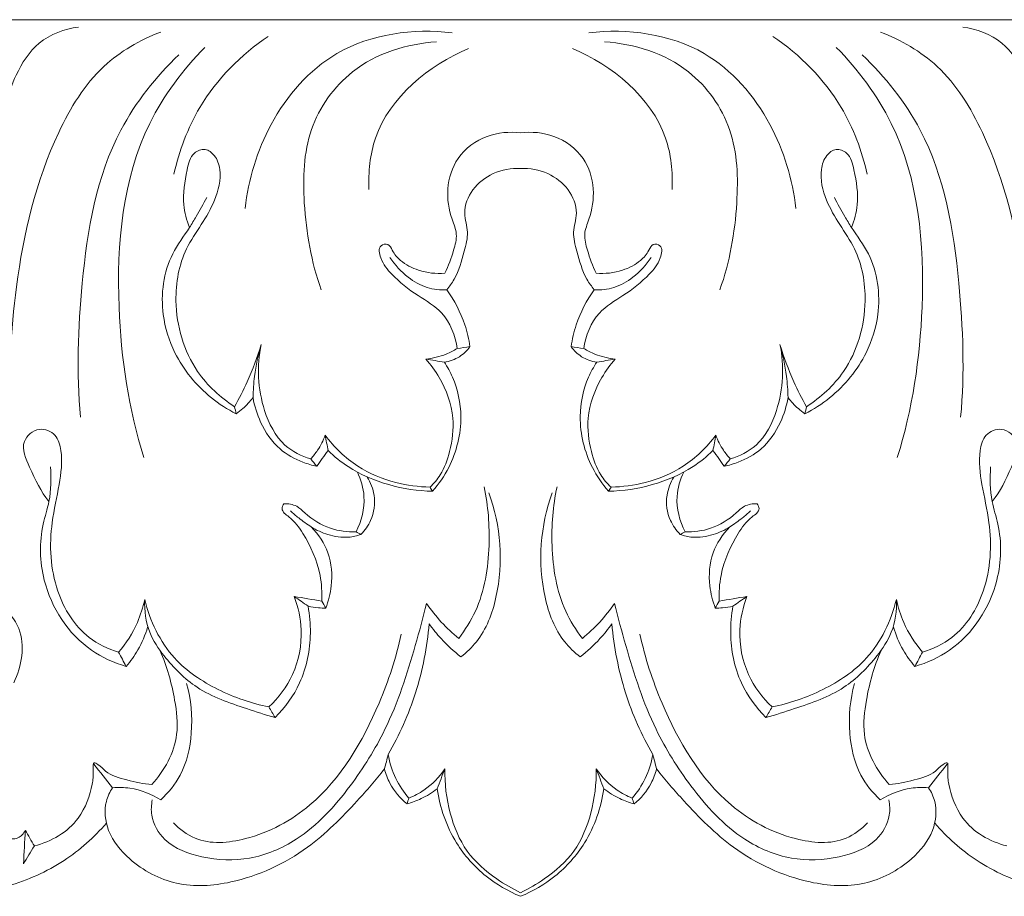
# Model space of a CAD drawing. Units: millimetres. Extents: x 6945 to 10945, y 4605 to 8605.
# Drawn here: x 8915 to 8980, y 6891 to 6949 of the extents above; entities that cross this region are included whole.
import ezdxf

# ---------------------------------------------------------------- set-up
doc = ezdxf.new("R2010")
doc.units = ezdxf.units.MM
doc.header["$MEASUREMENT"] = 0
doc.layers.get('0').update_dxf_attribs({"lineweight": 5})

msp = doc.modelspace()

# ---------------------------------------------------------------- linework, layer by layer
for p in [(8871.558, 6949.053), (9025.404, 6949.053)]:
    msp.add_line(p, (8948.481, 6949.053))
for points, knots in [([(8910.02, 6906.381), (8910.125, 6906.387), (8910.343, 6906.442), (8910.655, 6906.726), (8910.786, 6907.414), (8910.861, 6909.522), (8911.15, 6912.846), (8911.461, 6918.41), (8911.917, 6925.542), (8912.578, 6933.771), (8913.665, 6940.595), (8914.882, 6945.06), (8916.568, 6947.788), (8918.386, 6948.44), (8919.304, 6948.566)], [0, 0, 0, 0, 0.267288, 0.551883, 1.011162, 1.948176, 5.886267, 9.302618, 15.90499, 23.751455, 29.951693, 33.145651, 35.339489, 37.690244, 37.690244, 37.690244, 37.690244]), ([(8930.313, 6936.599), (8930.521, 6938.521), (8931.732, 6942.505), (8936.312, 6947.829), (8941.413, 6948.485), (8943.972, 6948.194)], [0, 0, 0, 0, 4.836088, 10.197122, 16.731112, 16.731112, 16.731112, 16.731112]), ([(8966.65, 6936.599), (8966.441, 6938.521), (8965.231, 6942.505), (8960.65, 6947.829), (8955.55, 6948.485), (8952.99, 6948.194)], [0, 0, 0, 0, 4.836088, 10.197122, 16.731112, 16.731112, 16.731112, 16.731112]), ([(8986.943, 6906.381), (8986.838, 6906.387), (8986.62, 6906.442), (8986.307, 6906.726), (8986.177, 6907.414), (8986.101, 6909.522), (8985.812, 6912.846), (8985.501, 6918.41), (8985.046, 6925.542), (8984.385, 6933.771), (8983.298, 6940.595), (8982.081, 6945.06), (8980.395, 6947.788), (8978.577, 6948.44), (8977.658, 6948.566)], [0, 0, 0, 0, 0.267288, 0.551883, 1.011162, 1.948176, 5.886267, 9.302618, 15.90499, 23.751455, 29.951693, 33.145651, 35.339489, 37.690244, 37.690244, 37.690244, 37.690244]), ([(8914.861, 6922.701), (8914.69, 6925.607), (8915.013, 6932.068), (8916.901, 6940.137), (8920.488, 6946.066), (8923.377, 6947.717), (8924.737, 6948.234)], [0, 0, 0, 0, 7.281173, 16.089871, 20.518364, 24.203506, 24.203506, 24.203506, 24.203506]), ([(8925.614, 6938.861), (8925.953, 6940.401), (8927.294, 6943.985), (8930.036, 6946.743), (8931.826, 6947.951)], [0, 0, 0, 0, 3.946447, 9.400617, 9.400617, 9.400617, 9.400617]), ([(8971.349, 6938.861), (8971.01, 6940.401), (8969.669, 6943.985), (8966.926, 6946.743), (8965.137, 6947.951)], [0, 0, 0, 0, 3.946447, 9.400617, 9.400617, 9.400617, 9.400617]), ([(8982.101, 6922.701), (8982.273, 6925.607), (8981.949, 6932.068), (8980.062, 6940.137), (8976.475, 6946.066), (8973.585, 6947.717), (8972.225, 6948.234)], [0, 0, 0, 0, 7.281173, 16.089871, 20.518364, 24.203506, 24.203506, 24.203506, 24.203506]), ([(8923.622, 6920.155), (8922.619, 6923.356), (8921.515, 6930.737), (8922.406, 6940.729), (8926.212, 6945.748), (8927.645, 6947.224)], [0, 0, 0, 0, 8.399543, 18.64848, 23.828731, 23.828731, 23.828731, 23.828731]), ([(8935.33, 6931.225), (8934.675, 6933.057), (8934.056, 6936.6), (8934.207, 6941.884), (8937.386, 6946.348), (8940.983, 6947.475), (8942.937, 6947.588)], [0, 0, 0, 0, 4.874637, 8.936384, 12.843834, 17.80771, 17.80771, 17.80771, 17.80771]), ([(8961.632, 6931.225), (8962.288, 6933.057), (8962.906, 6936.6), (8962.756, 6941.884), (8959.576, 6946.348), (8955.979, 6947.475), (8954.026, 6947.588)], [0, 0, 0, 0, 4.874637, 8.936384, 12.843834, 17.80771, 17.80771, 17.80771, 17.80771]), ([(8973.34, 6920.155), (8974.344, 6923.356), (8975.448, 6930.737), (8974.556, 6940.729), (8970.75, 6945.748), (8969.318, 6947.224)], [0, 0, 0, 0, 8.399543, 18.64848, 23.828731, 23.828731, 23.828731, 23.828731]), ([(8919.441, 6922.822), (8919.173, 6925.759), (8919.392, 6932.163), (8920.854, 6940.856), (8924.435, 6945.287), (8925.932, 6946.739)], [0, 0, 0, 0, 7.376593, 16.068099, 21.323137, 21.323137, 21.323137, 21.323137]), ([(8938.476, 6937.851), (8938.435, 6938.991), (8938.812, 6943.106), (8942.44, 6946.061), (8945.047, 6947.143)], [0, 0, 0, 0, 2.853267, 10.000395, 10.000395, 10.000395, 10.000395]), ([(8958.486, 6937.851), (8958.528, 6938.991), (8958.151, 6943.106), (8954.522, 6946.061), (8951.915, 6947.143)], [0, 0, 0, 0, 2.853267, 10.000395, 10.000395, 10.000395, 10.000395]), ([(8977.522, 6922.822), (8977.79, 6925.759), (8977.57, 6932.163), (8976.108, 6940.856), (8972.528, 6945.287), (8971.03, 6946.739)], [0, 0, 0, 0, 7.376593, 16.068099, 21.323137, 21.323137, 21.323137, 21.323137]), ([(8948.481, 6941.584), (8947.748, 6941.677), (8946.156, 6941.54), (8944.215, 6940.125), (8943.528, 6937.92), (8943.796, 6936.194), (8944.368, 6934.898), (8944.012, 6933.654), (8943.738, 6932.81), (8943.491, 6932.326)], [0, 0, 0, 0, 1.874792, 3.901086, 5.662124, 7.355316, 8.206154, 9.092367, 10.456371, 10.456371, 10.456371, 10.456371]), ([(8948.481, 6941.584), (8949.215, 6941.677), (8950.807, 6941.54), (8952.748, 6940.125), (8953.435, 6937.92), (8953.167, 6936.194), (8952.595, 6934.898), (8952.95, 6933.654), (8953.225, 6932.81), (8953.472, 6932.326)], [0, 0, 0, 0, 1.874792, 3.901086, 5.662124, 7.355316, 8.206154, 9.092367, 10.456371, 10.456371, 10.456371, 10.456371]), ([(8929.613, 6923.516), (8928.67, 6924.121), (8926.585, 6926.032), (8925.431, 6930.03), (8926.051, 6933.531), (8927.434, 6935.513), (8928.395, 6937.162), (8928.802, 6938.825), (8928.408, 6940.07), (8927.682, 6940.615), (8926.72, 6940.241), (8926.385, 6938.744), (8926.102, 6937.099), (8926.451, 6935.823), (8926.642, 6935.344)], [0, 0, 0, 0, 2.83315, 6.896154, 9.825835, 11.387281, 12.91899, 14.634434, 15.459953, 16.065695, 16.688182, 17.700244, 19.618006, 20.911425, 20.911425, 20.911425, 20.911425]), ([(8967.35, 6923.516), (8968.293, 6924.121), (8970.378, 6926.032), (8971.532, 6930.03), (8970.911, 6933.531), (8969.529, 6935.513), (8968.568, 6937.162), (8968.161, 6938.825), (8968.555, 6940.07), (8969.281, 6940.615), (8970.242, 6940.241), (8970.577, 6938.744), (8970.86, 6937.099), (8970.512, 6935.823), (8970.32, 6935.344)], [0, 0, 0, 0, 2.83315, 6.896154, 9.825835, 11.387281, 12.91899, 14.634434, 15.459953, 16.065695, 16.688182, 17.700244, 19.618006, 20.911425, 20.911425, 20.911425, 20.911425]), ([(8943.612, 6931.235), (8943.792, 6931.45), (8944.353, 6932.218), (8944.7, 6933.548), (8945.113, 6935.032), (8944.607, 6936.403), (8945.247, 6937.96), (8946.659, 6939.046), (8947.87, 6939.256), (8948.481, 6939.229)], [0, 0, 0, 0, 0.707126, 2.361227, 3.414527, 4.464346, 5.840997, 7.272951, 8.82457, 8.82457, 8.82457, 8.82457]), ([(8953.351, 6931.235), (8953.171, 6931.45), (8952.609, 6932.218), (8952.262, 6933.548), (8951.85, 6935.032), (8952.356, 6936.403), (8951.716, 6937.96), (8950.304, 6939.046), (8949.092, 6939.256), (8948.481, 6939.229)], [0, 0, 0, 0, 0.707126, 2.361227, 3.414527, 4.464346, 5.840997, 7.272951, 8.82457, 8.82457, 8.82457, 8.82457]), ([(8927.774, 6937.319), (8927.556, 6936.897), (8927.187, 6936.234), (8926.442, 6934.99), (8925.016, 6933.137), (8924.609, 6930.013), (8925.288, 6927.862), (8925.677, 6927.079)], [0, 0, 0, 0, 1.191157, 1.90489, 3.639952, 7.020802, 9.21226, 9.21226, 9.21226, 9.21226]), ([(8969.188, 6937.319), (8969.407, 6936.897), (8969.776, 6936.234), (8970.521, 6934.99), (8971.947, 6933.137), (8972.354, 6930.013), (8971.675, 6927.862), (8971.286, 6927.079)], [0, 0, 0, 0, 1.191157, 1.90489, 3.639952, 7.020802, 9.21226, 9.21226, 9.21226, 9.21226]), ([(8943.491, 6932.326), (8942.91, 6932.276), (8941.857, 6932.391), (8940.636, 6933.017), (8940.06, 6933.688), (8939.799, 6934.321), (8939.045, 6934.162), (8939.277, 6933.066), (8940.142, 6932.015), (8941.605, 6930.852), (8943.601, 6929.752), (8944.174, 6928.2), (8944.31, 6927.355)], [10.456371, 10.456371, 10.456371, 10.456371, 11.93462, 13.081509, 13.800083, 14.2048, 14.585306, 15.250597, 16.338279, 18.221078, 19.848107, 21.98814, 21.98814, 21.98814, 21.98814]), ([(8953.472, 6932.326), (8954.052, 6932.276), (8955.105, 6932.391), (8956.327, 6933.017), (8956.902, 6933.688), (8957.164, 6934.321), (8957.917, 6934.162), (8957.686, 6933.066), (8956.821, 6932.015), (8955.358, 6930.852), (8953.362, 6929.752), (8952.789, 6928.2), (8952.652, 6927.355)], [10.456371, 10.456371, 10.456371, 10.456371, 11.93462, 13.081509, 13.800083, 14.2048, 14.585306, 15.250597, 16.338279, 18.221078, 19.848107, 21.98814, 21.98814, 21.98814, 21.98814]), ([(8943.612, 6931.235), (8943.18, 6931.211), (8942.252, 6931.304), (8940.929, 6932.072), (8940.188, 6932.873), (8939.867, 6933.372)], [3.411567, 3.411567, 3.411567, 3.411567, 4.50865, 5.711197, 7.201408, 7.201408, 7.201408, 7.201408]), ([(8953.351, 6931.235), (8953.783, 6931.211), (8954.711, 6931.304), (8956.034, 6932.072), (8956.774, 6932.873), (8957.095, 6933.372)], [3.411567, 3.411567, 3.411567, 3.411567, 4.50865, 5.711197, 7.201408, 7.201408, 7.201408, 7.201408]), ([(8945.144, 6927.48), (8945.073, 6927.968), (8944.762, 6929.302), (8944.12, 6930.533), (8943.612, 6931.235)], [0, 0, 0, 0, 1.234262, 3.411567, 3.411567, 3.411567, 3.411567]), ([(8951.818, 6927.48), (8951.89, 6927.968), (8952.2, 6929.302), (8952.843, 6930.533), (8953.351, 6931.235)], [0, 0, 0, 0, 1.234262, 3.411567, 3.411567, 3.411567, 3.411567]), ([(8925.677, 6927.079), (8925.964, 6926.515), (8927.004, 6924.874), (8928.57, 6923.638), (8929.714, 6923.046)], [9.21226, 9.21226, 9.21226, 9.21226, 10.799876, 14.059291, 14.059291, 14.059291, 14.059291]), ([(8929.613, 6923.516), (8929.917, 6924.05), (8930.593, 6925.382), (8931.115, 6926.786), (8931.366, 6927.627)], [14.460351, 14.460351, 14.460351, 14.460351, 16.003551, 18.201001, 18.201001, 18.201001, 18.201001]), ([(8931.366, 6927.627), (8931.169, 6926.938), (8930.928, 6925.773), (8930.84, 6924.59), (8930.829, 6924.123)], [9.021039, 9.021039, 9.021039, 9.021039, 10.816278, 11.983188, 11.983188, 11.983188, 11.983188]), ([(8934.643, 6920.075), (8934.026, 6920.256), (8932.595, 6920.965), (8931.187, 6923.765), (8931.065, 6926.204), (8931.366, 6927.627)], [1.537484, 1.537484, 1.537484, 1.537484, 3.167755, 5.380273, 9.021039, 9.021039, 9.021039, 9.021039]), ([(8942.229, 6926.657), (8942.688, 6926.707), (8943.413, 6926.884), (8944.075, 6927.214), (8944.31, 6927.355)], [8.674815, 8.674815, 8.674815, 8.674815, 9.844418, 10.538525, 10.538525, 10.538525, 10.538525]), ([(8945.144, 6927.48), (8944.955, 6927.221), (8944.459, 6926.735), (8943.803, 6926.508), (8943.455, 6926.455)], [22.701079, 22.701079, 22.701079, 22.701079, 23.508638, 24.400812, 24.400812, 24.400812, 24.400812]), ([(8951.818, 6927.48), (8952.008, 6927.221), (8952.503, 6926.735), (8953.16, 6926.508), (8953.508, 6926.455)], [22.701079, 22.701079, 22.701079, 22.701079, 23.508638, 24.400812, 24.400812, 24.400812, 24.400812]), ([(8954.733, 6926.657), (8954.275, 6926.707), (8953.55, 6926.884), (8952.888, 6927.214), (8952.652, 6927.355)], [8.674815, 8.674815, 8.674815, 8.674815, 9.844418, 10.538525, 10.538525, 10.538525, 10.538525]), ([(8962.319, 6920.075), (8962.937, 6920.256), (8964.368, 6920.965), (8965.776, 6923.765), (8965.897, 6926.204), (8965.596, 6927.627)], [1.537484, 1.537484, 1.537484, 1.537484, 3.167755, 5.380273, 9.021039, 9.021039, 9.021039, 9.021039]), ([(8965.596, 6927.627), (8965.794, 6926.938), (8966.034, 6925.773), (8966.122, 6924.59), (8966.134, 6924.123)], [9.021039, 9.021039, 9.021039, 9.021039, 10.816278, 11.983188, 11.983188, 11.983188, 11.983188]), ([(8967.35, 6923.516), (8967.046, 6924.05), (8966.369, 6925.382), (8965.847, 6926.786), (8965.596, 6927.627)], [14.460351, 14.460351, 14.460351, 14.460351, 16.003551, 18.201001, 18.201001, 18.201001, 18.201001]), ([(8971.286, 6927.079), (8970.999, 6926.515), (8969.959, 6924.874), (8968.393, 6923.638), (8967.248, 6923.046)], [9.21226, 9.21226, 9.21226, 9.21226, 10.799876, 14.059291, 14.059291, 14.059291, 14.059291]), ([(8942.508, 6918.213), (8942.761, 6918.45), (8943.36, 6919.143), (8943.914, 6920.72), (8944.201, 6922.982), (8943.411, 6925.119), (8942.564, 6926.286), (8942.229, 6926.657)], [6.640913, 6.640913, 6.640913, 6.640913, 7.515676, 8.907827, 10.759621, 13.117224, 14.375487, 14.375487, 14.375487, 14.375487]), ([(8942.68, 6917.94), (8943.095, 6918.416), (8944.103, 6919.897), (8944.778, 6922.597), (8944.267, 6925.027), (8943.662, 6926.139), (8943.455, 6926.455)], [0, 0, 0, 0, 1.589187, 4.461311, 6.675565, 7.62476, 7.62476, 7.62476, 7.62476]), ([(8954.283, 6917.94), (8953.868, 6918.416), (8952.86, 6919.897), (8952.184, 6922.597), (8952.695, 6925.027), (8953.301, 6926.139), (8953.508, 6926.455)], [0, 0, 0, 0, 1.589187, 4.461311, 6.675565, 7.62476, 7.62476, 7.62476, 7.62476]), ([(8954.455, 6918.213), (8954.201, 6918.45), (8953.602, 6919.143), (8953.049, 6920.72), (8952.762, 6922.982), (8953.551, 6925.119), (8954.399, 6926.286), (8954.733, 6926.657)], [6.640913, 6.640913, 6.640913, 6.640913, 7.515676, 8.907827, 10.759621, 13.117224, 14.375487, 14.375487, 14.375487, 14.375487]), ([(8930.829, 6924.123), (8930.627, 6923.858), (8930.272, 6923.474), (8929.865, 6923.152), (8929.714, 6923.046)], [11.983188, 11.983188, 11.983188, 11.983188, 12.821975, 13.288955, 13.288955, 13.288955, 13.288955]), ([(8930.829, 6924.123), (8930.923, 6923.563), (8931.314, 6922.315), (8932.404, 6920.704), (8933.864, 6919.91), (8934.724, 6919.649), (8935.035, 6919.583)], [0, 0, 0, 0, 1.420756, 3.24866, 4.71654, 5.522788, 5.522788, 5.522788, 5.522788]), ([(8966.134, 6924.123), (8966.04, 6923.563), (8965.648, 6922.315), (8964.558, 6920.704), (8963.099, 6919.91), (8962.239, 6919.649), (8961.928, 6919.583)], [0, 0, 0, 0, 1.420756, 3.24866, 4.71654, 5.522788, 5.522788, 5.522788, 5.522788]), ([(8966.134, 6924.123), (8966.336, 6923.858), (8966.69, 6923.474), (8967.097, 6923.152), (8967.248, 6923.046)], [11.983188, 11.983188, 11.983188, 11.983188, 12.821975, 13.288955, 13.288955, 13.288955, 13.288955]), ([(8921.957, 6907.317), (8921.266, 6907.524), (8919.455, 6908.38), (8917.517, 6911.529), (8917.335, 6915.254), (8918.062, 6918.28), (8918.3, 6920.223), (8917.902, 6921.751), (8916.643, 6922.258), (8915.339, 6921.139), (8916.252, 6919.175), (8916.812, 6917.927), (8917.364, 6917.263)], [0, 0, 0, 0, 1.828062, 4.918317, 8.714741, 10.842852, 12.702252, 13.610614, 14.539979, 15.604733, 17.047815, 19.220352, 19.220352, 19.220352, 19.220352]), ([(8975.005, 6907.317), (8975.696, 6907.524), (8977.508, 6908.38), (8979.446, 6911.529), (8979.628, 6915.254), (8978.901, 6918.28), (8978.663, 6920.223), (8979.061, 6921.751), (8980.319, 6922.258), (8981.623, 6921.139), (8980.711, 6919.175), (8980.15, 6917.927), (8979.598, 6917.263)], [0, 0, 0, 0, 1.828062, 4.918317, 8.714741, 10.842852, 12.702252, 13.610614, 14.539979, 15.604733, 17.047815, 19.220352, 19.220352, 19.220352, 19.220352]), ([(8935.593, 6921.637), (8935.463, 6921.287), (8935.183, 6920.734), (8934.804, 6920.251), (8934.643, 6920.075)], [0, 0, 0, 0, 0.93585, 1.537484, 1.537484, 1.537484, 1.537484]), ([(8935.593, 6921.637), (8936.183, 6920.841), (8937.586, 6919.471), (8940.086, 6918.448), (8941.753, 6918.223), (8942.508, 6918.213)], [1.935528, 1.935528, 1.935528, 1.935528, 4.42559, 6.741904, 8.656659, 8.656659, 8.656659, 8.656659]), ([(8961.369, 6921.637), (8960.78, 6920.841), (8959.377, 6919.471), (8956.877, 6918.448), (8955.209, 6918.223), (8954.455, 6918.213)], [1.935528, 1.935528, 1.935528, 1.935528, 4.42559, 6.741904, 8.656659, 8.656659, 8.656659, 8.656659]), ([(8961.369, 6921.637), (8961.499, 6921.287), (8961.78, 6920.734), (8962.159, 6920.251), (8962.319, 6920.075)], [0, 0, 0, 0, 0.93585, 1.537484, 1.537484, 1.537484, 1.537484]), ([(8935.035, 6919.583), (8935.155, 6919.754), (8935.403, 6920.101), (8935.655, 6920.443), (8935.784, 6920.616)], [0, 0, 0, 0, 0.527358, 1.069372, 1.069372, 1.069372, 1.069372]), ([(8935.784, 6920.616), (8936.189, 6920.227), (8937.399, 6919.248), (8939.755, 6918.255), (8941.706, 6917.958), (8942.68, 6917.94)], [0, 0, 0, 0, 1.415823, 3.899088, 6.370521, 6.370521, 6.370521, 6.370521]), ([(8961.179, 6920.616), (8960.774, 6920.227), (8959.563, 6919.248), (8957.208, 6918.255), (8955.257, 6917.958), (8954.283, 6917.94)], [0, 0, 0, 0, 1.415823, 3.899088, 6.370521, 6.370521, 6.370521, 6.370521]), ([(8961.928, 6919.583), (8961.807, 6919.754), (8961.56, 6920.101), (8961.308, 6920.443), (8961.179, 6920.616)], [0, 0, 0, 0, 0.527358, 1.069372, 1.069372, 1.069372, 1.069372]), ([(8922.458, 6906.38), (8921.649, 6906.616), (8919.152, 6907.737), (8916.784, 6911.362), (8916.708, 6915.099), (8917.507, 6917.482), (8917.52, 6918.783), (8917.463, 6919.541)], [0, 0, 0, 0, 2.135876, 6.801956, 9.878759, 11.16599, 13.06625, 13.06625, 13.06625, 13.06625]), ([(8974.504, 6906.38), (8975.313, 6906.616), (8977.811, 6907.737), (8980.179, 6911.362), (8980.255, 6915.099), (8979.456, 6917.482), (8979.443, 6918.783), (8979.5, 6919.541)], [0, 0, 0, 0, 2.135876, 6.801956, 9.878759, 11.16599, 13.06625, 13.06625, 13.06625, 13.06625]), ([(8937.627, 6915.265), (8937.989, 6915.971), (8938.349, 6917.366), (8937.953, 6918.7), (8937.713, 6919.2)], [3.191631, 3.191631, 3.191631, 3.191631, 5.181675, 6.572651, 6.572651, 6.572651, 6.572651]), ([(8937.948, 6915.086), (8938.212, 6915.354), (8938.764, 6916.132), (8938.964, 6917.569), (8938.587, 6918.512), (8938.361, 6918.874)], [0, 0, 0, 0, 0.94657, 2.343571, 3.412959, 3.412959, 3.412959, 3.412959]), ([(8959.014, 6915.086), (8958.751, 6915.354), (8958.199, 6916.132), (8957.998, 6917.569), (8958.376, 6918.512), (8958.601, 6918.874)], [0, 0, 0, 0, 0.94657, 2.343571, 3.412959, 3.412959, 3.412959, 3.412959]), ([(8959.336, 6915.265), (8958.974, 6915.971), (8958.614, 6917.366), (8959.009, 6918.7), (8959.25, 6919.2)], [3.191631, 3.191631, 3.191631, 3.191631, 5.181675, 6.572651, 6.572651, 6.572651, 6.572651]), ([(8946.074, 6918.22), (8946.348, 6916.96), (8946.558, 6914.185), (8946.002, 6910.648), (8944.83, 6908.785), (8944.403, 6908.23)], [0, 0, 0, 0, 3.2268, 6.922967, 8.684143, 8.684143, 8.684143, 8.684143]), ([(8950.889, 6918.22), (8950.614, 6916.96), (8950.405, 6914.185), (8950.961, 6910.648), (8952.133, 6908.785), (8952.56, 6908.23)], [0, 0, 0, 0, 3.2268, 6.922967, 8.684143, 8.684143, 8.684143, 8.684143]), ([(8944.55, 6907.016), (8944.923, 6907.302), (8946.061, 6908.371), (8947.459, 6912.099), (8947.182, 6915.679), (8946.385, 6917.838)], [32.087845, 32.087845, 32.087845, 32.087845, 33.273833, 35.959776, 41.724549, 41.724549, 41.724549, 41.724549]), ([(8952.412, 6907.016), (8952.04, 6907.302), (8950.902, 6908.371), (8949.504, 6912.099), (8949.78, 6915.679), (8950.577, 6917.838)], [32.087845, 32.087845, 32.087845, 32.087845, 33.273833, 35.959776, 41.724549, 41.724549, 41.724549, 41.724549]), ([(8932.859, 6917.11), (8932.797, 6917.016), (8932.628, 6916.646), (8933.492, 6916.095), (8934.413, 6914.783), (8935.307, 6912.832), (8935.39, 6911.259), (8935.365, 6910.694)], [4.415186, 4.415186, 4.415186, 4.415186, 4.695774, 5.295489, 6.49492, 8.986023, 10.402785, 10.402785, 10.402785, 10.402785]), ([(8937.627, 6915.265), (8937.059, 6915.243), (8935.811, 6915.397), (8934.548, 6916.191), (8933.703, 6917.046), (8933.147, 6917.124), (8932.859, 6917.11)], [0, 0, 0, 0, 1.440418, 3.099239, 3.681407, 4.415186, 4.415186, 4.415186, 4.415186]), ([(8934.677, 6915.581), (8934.389, 6915.765), (8933.916, 6916.103), (8933.476, 6916.483), (8933.301, 6916.644)], [4.78387, 4.78387, 4.78387, 4.78387, 5.648921, 6.248636, 6.248636, 6.248636, 6.248636]), ([(8959.336, 6915.265), (8959.903, 6915.243), (8961.152, 6915.397), (8962.414, 6916.191), (8963.26, 6917.046), (8963.815, 6917.124), (8964.104, 6917.11)], [0, 0, 0, 0, 1.440418, 3.099239, 3.681407, 4.415186, 4.415186, 4.415186, 4.415186]), ([(8964.104, 6917.11), (8964.165, 6917.016), (8964.334, 6916.646), (8963.471, 6916.095), (8962.549, 6914.783), (8961.656, 6912.832), (8961.572, 6911.259), (8961.597, 6910.694)], [4.415186, 4.415186, 4.415186, 4.415186, 4.695774, 5.295489, 6.49492, 8.986023, 10.402785, 10.402785, 10.402785, 10.402785]), ([(8962.285, 6915.581), (8962.574, 6915.765), (8963.047, 6916.103), (8963.487, 6916.483), (8963.662, 6916.644)], [4.78387, 4.78387, 4.78387, 4.78387, 5.648921, 6.248636, 6.248636, 6.248636, 6.248636]), ([(8935.628, 6910.228), (8935.811, 6910.695), (8936.106, 6911.901), (8935.971, 6913.884), (8935.151, 6915.099), (8934.677, 6915.581)], [0, 0, 0, 0, 1.256966, 3.081179, 4.78387, 4.78387, 4.78387, 4.78387]), ([(8934.677, 6915.581), (8935.016, 6915.365), (8935.809, 6915.005), (8936.962, 6914.824), (8937.689, 6914.994), (8937.948, 6915.086)], [0, 0, 0, 0, 1.013393, 2.185361, 2.88154, 2.88154, 2.88154, 2.88154]), ([(8962.285, 6915.581), (8961.947, 6915.365), (8961.154, 6915.005), (8960.001, 6914.824), (8959.273, 6914.994), (8959.014, 6915.086)], [0, 0, 0, 0, 1.013393, 2.185361, 2.88154, 2.88154, 2.88154, 2.88154]), ([(8961.335, 6910.228), (8961.152, 6910.695), (8960.857, 6911.901), (8960.991, 6913.884), (8961.811, 6915.099), (8962.285, 6915.581)], [0, 0, 0, 0, 1.256966, 3.081179, 4.78387, 4.78387, 4.78387, 4.78387]), ([(8923.683, 6910.793), (8923.572, 6910.277), (8923.174, 6909.023), (8922.461, 6907.905), (8921.957, 6907.317)], [0, 0, 0, 0, 1.322291, 3.269879, 3.269879, 3.269879, 3.269879]), ([(8923.683, 6910.793), (8923.651, 6910.065), (8923.83, 6908.678), (8925.156, 6906.72), (8927.163, 6904.687), (8929.907, 6903.751), (8931.65, 6903.182), (8932.285, 6903.014)], [16.187602, 16.187602, 16.187602, 16.187602, 18.009707, 19.531037, 22.057952, 25.056561, 26.721818, 26.721818, 26.721818, 26.721818]), ([(8931.876, 6903.712), (8930.72, 6903.933), (8928.476, 6904.726), (8925.221, 6906.859), (8924.029, 6909.389), (8923.683, 6910.793)], [6.592539, 6.592539, 6.592539, 6.592539, 9.576737, 12.568133, 16.187602, 16.187602, 16.187602, 16.187602]), ([(8933.547, 6910.993), (8933.813, 6910.295), (8934.192, 6908.551), (8933.682, 6905.855), (8932.517, 6904.309), (8931.876, 6903.712)], [0, 0, 0, 0, 1.869853, 4.38367, 6.592539, 6.592539, 6.592539, 6.592539]), ([(8963.416, 6910.993), (8963.15, 6910.295), (8962.771, 6908.551), (8963.28, 6905.855), (8964.446, 6904.309), (8965.087, 6903.712)], [0, 0, 0, 0, 1.869853, 4.38367, 6.592539, 6.592539, 6.592539, 6.592539]), ([(8973.28, 6910.793), (8973.311, 6910.065), (8973.133, 6908.678), (8971.807, 6906.72), (8969.8, 6904.687), (8967.055, 6903.751), (8965.313, 6903.182), (8964.677, 6903.014)], [16.187602, 16.187602, 16.187602, 16.187602, 18.009707, 19.531037, 22.057952, 25.056561, 26.721818, 26.721818, 26.721818, 26.721818]), ([(8965.087, 6903.712), (8966.243, 6903.933), (8968.486, 6904.726), (8971.742, 6906.859), (8972.933, 6909.389), (8973.28, 6910.793)], [6.592539, 6.592539, 6.592539, 6.592539, 9.576737, 12.568133, 16.187602, 16.187602, 16.187602, 16.187602]), ([(8973.28, 6910.793), (8973.391, 6910.277), (8973.788, 6909.023), (8974.502, 6907.905), (8975.005, 6907.317)], [0, 0, 0, 0, 1.322291, 3.269879, 3.269879, 3.269879, 3.269879]), ([(8914.176, 6910.436), (8914.676, 6910.016), (8915.948, 6908.529), (8915.559, 6906.382), (8915.046, 6905.306)], [0, 0, 0, 0, 1.645987, 4.635283, 4.635283, 4.635283, 4.635283]), ([(8942.273, 6910.54), (8942.053, 6909.608), (8941.283, 6906.795), (8939.945, 6902.582), (8937.227, 6898.258), (8934.33, 6895.045), (8930.694, 6893.504), (8927.602, 6893.634), (8925.081, 6894.541), (8924.063, 6896.273), (8924.116, 6897.243), (8924.184, 6897.575)], [11.328003, 11.328003, 11.328003, 11.328003, 13.724703, 18.639097, 22.299503, 26.503362, 29.308175, 31.969664, 34.245036, 35.764599, 36.610344, 36.610344, 36.610344, 36.610344]), ([(8932.285, 6903.014), (8932.947, 6903.667), (8934.195, 6905.363), (8934.712, 6908.057), (8934.571, 6909.776), (8934.464, 6910.361)], [0.677305, 0.677305, 0.677305, 0.677305, 3.019545, 5.827232, 7.315191, 7.315191, 7.315191, 7.315191]), ([(8935.628, 6910.228), (8935.469, 6910.225), (8935.078, 6910.239), (8934.69, 6910.304), (8934.464, 6910.361)], [10.8496671, 10.8496671, 10.8496671, 10.8496671, 11.2517654, 11.8417969, 11.8417969, 11.8417969, 11.8417969]), ([(8944.403, 6908.23), (8943.996, 6908.562), (8943.229, 6909.283), (8942.571, 6910.108), (8942.273, 6910.54)], [8.684143, 8.684143, 8.684143, 8.684143, 10.007853, 11.328003, 11.328003, 11.328003, 11.328003]), ([(8952.56, 6908.23), (8952.966, 6908.562), (8953.733, 6909.283), (8954.391, 6910.108), (8954.69, 6910.54)], [8.684143, 8.684143, 8.684143, 8.684143, 10.007853, 11.328003, 11.328003, 11.328003, 11.328003]), ([(8954.69, 6910.54), (8954.909, 6909.608), (8955.679, 6906.795), (8957.018, 6902.582), (8959.735, 6898.258), (8962.632, 6895.045), (8966.268, 6893.504), (8969.361, 6893.634), (8971.881, 6894.541), (8972.9, 6896.273), (8972.847, 6897.243), (8972.779, 6897.575)], [11.328003, 11.328003, 11.328003, 11.328003, 13.724703, 18.639097, 22.299503, 26.503362, 29.308175, 31.969664, 34.245036, 35.764599, 36.610344, 36.610344, 36.610344, 36.610344]), ([(8961.335, 6910.228), (8961.493, 6910.225), (8961.885, 6910.239), (8962.273, 6910.304), (8962.498, 6910.361)], [10.8496671, 10.8496671, 10.8496671, 10.8496671, 11.2517654, 11.8417969, 11.8417969, 11.8417969, 11.8417969]), ([(8964.677, 6903.014), (8964.016, 6903.667), (8962.767, 6905.363), (8962.251, 6908.057), (8962.391, 6909.776), (8962.498, 6910.361)], [0.677305, 0.677305, 0.677305, 0.677305, 3.019545, 5.827232, 7.315191, 7.315191, 7.315191, 7.315191]), ([(8922.458, 6906.38), (8922.75, 6906.716), (8923.331, 6907.526), (8923.722, 6908.452), (8923.876, 6908.977)], [4.158696, 4.158696, 4.158696, 4.158696, 5.277908, 6.648605, 6.648605, 6.648605, 6.648605]), ([(8939.749, 6900.567), (8940.49, 6901.851), (8941.735, 6904.643), (8942.321, 6907.651), (8942.453, 6909.194)], [21.94831, 21.94831, 21.94831, 21.94831, 25.66982, 29.542437, 29.542437, 29.542437, 29.542437]), ([(8942.453, 6909.194), (8942.694, 6908.851), (8943.328, 6908.058), (8944.08, 6907.374), (8944.55, 6907.016)], [29.542437, 29.542437, 29.542437, 29.542437, 30.596406, 32.087845, 32.087845, 32.087845, 32.087845]), ([(8954.51, 6909.194), (8954.269, 6908.851), (8953.634, 6908.058), (8952.883, 6907.374), (8952.412, 6907.016)], [29.542437, 29.542437, 29.542437, 29.542437, 30.596406, 32.087845, 32.087845, 32.087845, 32.087845]), ([(8957.213, 6900.567), (8956.473, 6901.851), (8955.228, 6904.643), (8954.642, 6907.651), (8954.51, 6909.194)], [21.94831, 21.94831, 21.94831, 21.94831, 25.66982, 29.542437, 29.542437, 29.542437, 29.542437]), ([(8974.504, 6906.38), (8974.213, 6906.716), (8973.631, 6907.526), (8973.241, 6908.452), (8973.087, 6908.977)], [4.158696, 4.158696, 4.158696, 4.158696, 5.277908, 6.648605, 6.648605, 6.648605, 6.648605]), ([(8925.576, 6896.062), (8925.984, 6895.643), (8927.396, 6894.563), (8930.935, 6894.885), (8935.775, 6897.515), (8938.919, 6902.872), (8940.272, 6906.951), (8940.601, 6908.512)], [0, 0, 0, 0, 1.472391, 4.285545, 8.338777, 15.134471, 19.126627, 19.126627, 19.126627, 19.126627]), ([(8971.386, 6896.062), (8970.979, 6895.643), (8969.567, 6894.563), (8966.027, 6894.885), (8961.187, 6897.515), (8958.044, 6902.872), (8956.69, 6906.951), (8956.361, 6908.512)], [0, 0, 0, 0, 1.472391, 4.285545, 8.338777, 15.134471, 19.126627, 19.126627, 19.126627, 19.126627]), ([(8924.692, 6907.432), (8925.156, 6906.394), (8925.654, 6904.558), (8926.036, 6901.396), (8924.976, 6899.496), (8924.151, 6898.589)], [0, 0, 0, 0, 2.849674, 4.737514, 7.823696, 7.823696, 7.823696, 7.823696]), ([(8972.271, 6907.432), (8971.806, 6906.394), (8971.309, 6904.558), (8970.927, 6901.396), (8971.987, 6899.496), (8972.812, 6898.589)], [0, 0, 0, 0, 2.849674, 4.737514, 7.823696, 7.823696, 7.823696, 7.823696]), ([(8924.741, 6897.575), (8925.247, 6898.042), (8926.312, 6899.351), (8926.929, 6902.115), (8926.739, 6904.199), (8926.445, 6905.254)], [4.469507, 4.469507, 4.469507, 4.469507, 6.205148, 8.601847, 11.344388, 11.344388, 11.344388, 11.344388]), ([(8972.222, 6897.575), (8971.716, 6898.042), (8970.651, 6899.351), (8970.034, 6902.115), (8970.224, 6904.199), (8970.518, 6905.254)], [4.469507, 4.469507, 4.469507, 4.469507, 6.205148, 8.601847, 11.344388, 11.344388, 11.344388, 11.344388]), ([(8941.113, 6897.697), (8940.772, 6898.085), (8940.165, 6898.983), (8939.842, 6900.022), (8939.749, 6900.567)], [2.673637, 2.673637, 2.673637, 2.673637, 3.974936, 5.356208, 5.356208, 5.356208, 5.356208]), ([(8955.85, 6897.697), (8956.191, 6898.085), (8956.797, 6898.983), (8957.12, 6900.022), (8957.213, 6900.567)], [2.673637, 2.673637, 2.673637, 2.673637, 3.974936, 5.356208, 5.356208, 5.356208, 5.356208]), ([(8924.151, 6898.589), (8923.597, 6898.629), (8922.589, 6898.854), (8921.229, 6899.231), (8920.766, 6899.834), (8920.238, 6900.128), (8920.322, 6899.278), (8920.195, 6898.232), (8919.367, 6895.825), (8917.503, 6894.833), (8916.401, 6894.533)], [7.823696, 7.823696, 7.823696, 7.823696, 9.231688, 10.518322, 11.087987, 11.311858, 11.690086, 12.495715, 14.508211, 17.403343, 17.403343, 17.403343, 17.403343]), ([(8972.812, 6898.589), (8973.365, 6898.629), (8974.374, 6898.854), (8975.733, 6899.231), (8976.197, 6899.834), (8976.725, 6900.128), (8976.641, 6899.278), (8976.768, 6898.232), (8977.596, 6895.825), (8979.46, 6894.833), (8980.562, 6894.533)], [7.823696, 7.823696, 7.823696, 7.823696, 9.231688, 10.518322, 11.087987, 11.311858, 11.690086, 12.495715, 14.508211, 17.403343, 17.403343, 17.403343, 17.403343]), ([(8921.562, 6898.372), (8921.381, 6898.099), (8920.953, 6897.207), (8921.163, 6895.325), (8922.872, 6893.283), (8925.757, 6891.732), (8930.083, 6892.034), (8934.31, 6893.997), (8937.345, 6897.064), (8938.933, 6898.89), (8939.504, 6899.619)], [0, 0, 0, 0, 0.824592, 2.423046, 4.382459, 7.326264, 10.347933, 15.037432, 18.803336, 21.131556, 21.131556, 21.131556, 21.131556]), ([(8939.504, 6899.619), (8939.587, 6899.29), (8939.914, 6898.408), (8940.537, 6897.676), (8940.993, 6897.306)], [0, 0, 0, 0, 0.851116, 2.332815, 2.332815, 2.332815, 2.332815]), ([(8941.113, 6897.697), (8941.461, 6897.835), (8942.38, 6898.313), (8943.12, 6899.078), (8943.488, 6899.622)], [0, 0, 0, 0, 0.94884, 2.599697, 2.599697, 2.599697, 2.599697]), ([(8943.488, 6899.622), (8943.464, 6898.641), (8943.712, 6896.741), (8944.773, 6894.078), (8946.65, 6892.472), (8947.934, 6891.706), (8948.481, 6891.449)], [0, 0, 0, 0, 2.454466, 4.745224, 6.993039, 8.523774, 8.523774, 8.523774, 8.523774]), ([(8953.474, 6899.622), (8953.498, 6898.641), (8953.251, 6896.741), (8952.19, 6894.078), (8950.313, 6892.472), (8949.029, 6891.706), (8948.481, 6891.449)], [0, 0, 0, 0, 2.454466, 4.745224, 6.993039, 8.523774, 8.523774, 8.523774, 8.523774]), ([(8955.85, 6897.697), (8955.502, 6897.835), (8954.583, 6898.313), (8953.843, 6899.078), (8953.474, 6899.622)], [0, 0, 0, 0, 0.94884, 2.599697, 2.599697, 2.599697, 2.599697]), ([(8957.459, 6899.619), (8957.376, 6899.29), (8957.048, 6898.408), (8956.426, 6897.676), (8955.969, 6897.306)], [0, 0, 0, 0, 0.851116, 2.332815, 2.332815, 2.332815, 2.332815]), ([(8975.4, 6898.372), (8975.582, 6898.099), (8976.01, 6897.207), (8975.8, 6895.325), (8974.09, 6893.283), (8971.206, 6891.732), (8966.879, 6892.034), (8962.653, 6893.997), (8959.617, 6897.064), (8958.029, 6898.89), (8957.459, 6899.619)], [0, 0, 0, 0, 0.824592, 2.423046, 4.382459, 7.326264, 10.347933, 15.037432, 18.803336, 21.131556, 21.131556, 21.131556, 21.131556]), ([(8921.562, 6898.372), (8921.943, 6898.403), (8923.057, 6898.379), (8924.127, 6897.961), (8924.741, 6897.575)], [1.666385, 1.666385, 1.666385, 1.666385, 2.636787, 4.469507, 4.469507, 4.469507, 4.469507]), ([(8940.993, 6897.306), (8941.311, 6897.397), (8942.011, 6897.66), (8942.653, 6898.052), (8942.984, 6898.303)], [0, 0, 0, 0, 0.838152, 1.88533, 1.88533, 1.88533, 1.88533]), ([(8942.984, 6898.303), (8943.167, 6897.052), (8943.923, 6894.849), (8946.047, 6892.491), (8947.671, 6891.543), (8948.481, 6891.211)], [1.88533, 1.88533, 1.88533, 1.88533, 5.047835, 7.5112, 9.728913, 9.728913, 9.728913, 9.728913]), ([(8953.979, 6898.303), (8953.796, 6897.052), (8953.04, 6894.849), (8950.916, 6892.491), (8949.292, 6891.543), (8948.481, 6891.211)], [1.88533, 1.88533, 1.88533, 1.88533, 5.047835, 7.5112, 9.728913, 9.728913, 9.728913, 9.728913]), ([(8955.969, 6897.306), (8955.651, 6897.397), (8954.951, 6897.66), (8954.309, 6898.052), (8953.979, 6898.303)], [0, 0, 0, 0, 0.838152, 1.88533, 1.88533, 1.88533, 1.88533]), ([(8975.4, 6898.372), (8975.019, 6898.403), (8973.906, 6898.379), (8972.836, 6897.961), (8972.222, 6897.575)], [1.666385, 1.666385, 1.666385, 1.666385, 2.636787, 4.469507, 4.469507, 4.469507, 4.469507]), ([(8910.02, 6896.963), (8910.669, 6896.986), (8911.856, 6896.815), (8913.173, 6895.806), (8914.208, 6895.087), (8915.311, 6894.903), (8915.698, 6895.358), (8915.811, 6895.563)], [8.450871, 8.450871, 8.450871, 8.450871, 10.074497, 11.370055, 12.561212, 13.310015, 13.897928, 13.897928, 13.897928, 13.897928]), ([(8921.155, 6896.039), (8920.341, 6895.098), (8918.364, 6893.329), (8914.506, 6891.638), (8911.572, 6891.25), (8910.02, 6891.277)], [0, 0, 0, 0, 3.131062, 6.578909, 10.51741, 10.51741, 10.51741, 10.51741]), ([(8975.808, 6896.039), (8976.622, 6895.098), (8978.598, 6893.329), (8982.457, 6891.638), (8985.391, 6891.25), (8986.943, 6891.277)], [0, 0, 0, 0, 3.131062, 6.578909, 10.51741, 10.51741, 10.51741, 10.51741])]:
    msp.add_open_spline(points, degree=3, knots=knots)
for points in [[(8944.31, 6927.355), (8944.588, 6927.397), (8944.866, 6927.439), (8945.144, 6927.48)], [(8952.652, 6927.355), (8952.374, 6927.397), (8952.096, 6927.439), (8951.818, 6927.48)], [(8943.455, 6926.455), (8943.046, 6926.523), (8942.638, 6926.59), (8942.229, 6926.657)], [(8953.508, 6926.455), (8953.916, 6926.523), (8954.325, 6926.59), (8954.733, 6926.657)], [(8929.714, 6923.046), (8929.681, 6923.202), (8929.647, 6923.359), (8929.613, 6923.516)], [(8967.248, 6923.046), (8967.282, 6923.202), (8967.316, 6923.359), (8967.35, 6923.516)], [(8935.784, 6920.616), (8935.72, 6920.957), (8935.657, 6921.297), (8935.593, 6921.637)], [(8961.179, 6920.616), (8961.242, 6920.957), (8961.306, 6921.297), (8961.369, 6921.637)], [(8935.035, 6919.583), (8934.904, 6919.747), (8934.774, 6919.911), (8934.643, 6920.075)], [(8961.928, 6919.583), (8962.058, 6919.747), (8962.189, 6919.911), (8962.319, 6920.075)], [(8942.68, 6917.94), (8942.623, 6918.031), (8942.565, 6918.122), (8942.508, 6918.213)], [(8954.283, 6917.94), (8954.34, 6918.031), (8954.397, 6918.122), (8954.455, 6918.213)], [(8937.948, 6915.086), (8937.841, 6915.146), (8937.734, 6915.205), (8937.627, 6915.265)], [(8959.014, 6915.086), (8959.122, 6915.146), (8959.229, 6915.205), (8959.336, 6915.265)], [(8934.464, 6910.361), (8934.158, 6910.572), (8933.853, 6910.782), (8933.547, 6910.993)], [(8933.547, 6910.993), (8934.153, 6910.893), (8934.759, 6910.793), (8935.365, 6910.694)], [(8963.416, 6910.993), (8962.81, 6910.893), (8962.203, 6910.793), (8961.597, 6910.694)], [(8962.498, 6910.361), (8962.804, 6910.572), (8963.11, 6910.782), (8963.416, 6910.993)], [(8935.365, 6910.694), (8935.453, 6910.538), (8935.54, 6910.383), (8935.628, 6910.228)], [(8961.597, 6910.694), (8961.51, 6910.538), (8961.422, 6910.383), (8961.335, 6910.228)], [(8921.957, 6907.317), (8922.124, 6907.005), (8922.291, 6906.692), (8922.458, 6906.38)], [(8975.005, 6907.317), (8974.838, 6907.005), (8974.671, 6906.692), (8974.504, 6906.38)], [(8931.876, 6903.712), (8932.012, 6903.479), (8932.149, 6903.247), (8932.285, 6903.014)], [(8965.087, 6903.712), (8964.951, 6903.479), (8964.814, 6903.247), (8964.677, 6903.014)], [(8939.504, 6899.619), (8939.586, 6899.935), (8939.667, 6900.251), (8939.749, 6900.567)], [(8957.459, 6899.619), (8957.377, 6899.935), (8957.295, 6900.251), (8957.213, 6900.567)], [(8920.333, 6899.935), (8920.743, 6899.414), (8921.153, 6898.893), (8921.562, 6898.372)], [(8976.629, 6899.935), (8976.22, 6899.414), (8975.81, 6898.893), (8975.4, 6898.372)], [(8943.488, 6899.622), (8943.32, 6899.182), (8943.152, 6898.743), (8942.984, 6898.303)], [(8953.474, 6899.622), (8953.642, 6899.182), (8953.811, 6898.743), (8953.979, 6898.303)], [(8940.993, 6897.306), (8941.033, 6897.437), (8941.073, 6897.567), (8941.113, 6897.697)], [(8955.969, 6897.306), (8955.93, 6897.437), (8955.89, 6897.567), (8955.85, 6897.697)], [(8915.811, 6895.563), (8915.767, 6894.826), (8915.724, 6894.089), (8915.68, 6893.352)], [(8916.401, 6894.533), (8916.204, 6894.876), (8916.008, 6895.22), (8915.811, 6895.563)], [(8915.68, 6893.352), (8915.92, 6893.746), (8916.161, 6894.139), (8916.401, 6894.533)]]:
    msp.add_open_spline(points, degree=3)

doc.saveas('drawing.dxf')
